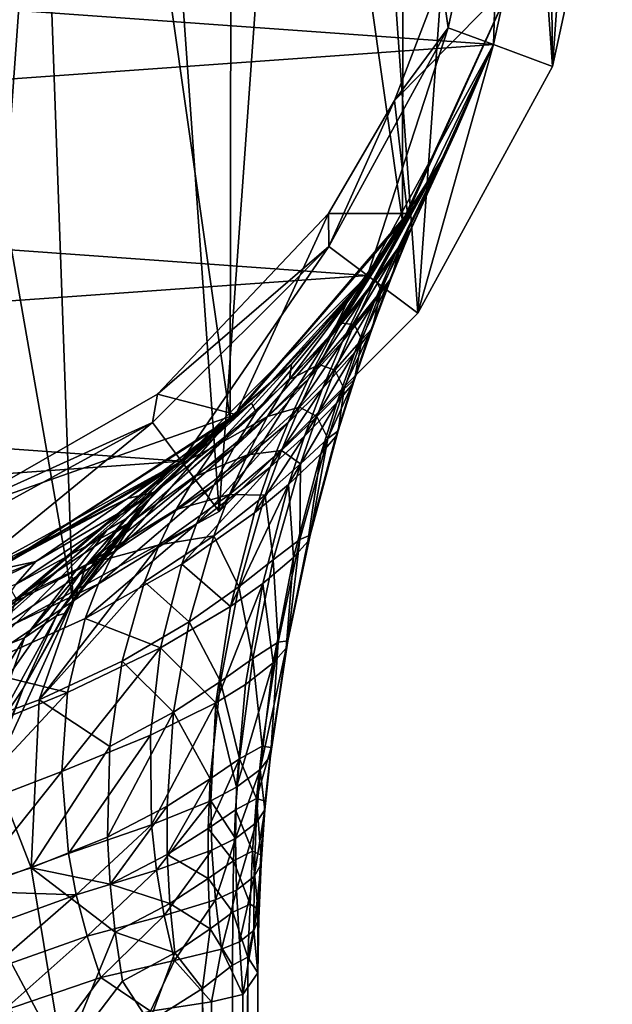
# Model space of a CAD drawing. Extents: x -23 to 23, y -126 to 53.
# Drawn here: x 9 to 23, y -31 to -7 of the extents above; entities that cross this region are included whole.
import ezdxf

# ---------------------------------------------------------------- set-up
doc = ezdxf.new("R2010")
doc.units = 0
doc.header["$MEASUREMENT"] = 0
doc.layers.add('LAYER00001', color=7, linetype='CONTINUOUS')
doc.layers.add('LAYER00002', color=7, linetype='CONTINUOUS')

msp = doc.modelspace()

# ---------------------------------------------------------------- linework, layer by layer
at = {"layer": 'LAYER00001', "color": 253}
for points in [[(5, 22.962), (11.267, 20.623), (8.208, -22.02)], [(3.127, 21.726, 324), (8.214, -26.116, 324), (10.591, -20.927, 324)], [(3.127, 21.726, 324), (10.591, -20.927, 324), (9.126, 19.963, 324)], [(8.208, -22.02), (11.267, 20.623), (14.079, -18.816)], [(14.079, -18.816), (11.267, 20.623), (16.62, 16.614)], [(9.126, 19.963, 324), (10.591, -20.927, 324), (14.337, -16.621, 324)], [(9.126, 19.963, 324), (14.337, -16.621, 324), (14.385, 16.579, 324)], [(14.079, -18.816), (16.62, 16.614), (18.81, -14.087)], [(14.385, 16.579, 324), (14.337, -16.621, 324), (18.442, -11.904, 324)], [(14.385, 16.579, 324), (18.442, -11.904, 324), (18.476, 11.85, 324)], [(18.81, -14.087), (16.62, 16.614), (20.628, 11.258)], [(18.476, 11.85, 324), (18.442, -11.904, 324), (21.05, -6.22, 324)], [(18.81, -14.087), (20.628, 11.258), (22.017, -8.217)], [(22.017, -8.217), (20.628, 11.258), (22.964, 4.991)], [(22.017, -8.217), (22.964, 4.991), (23.44, -1.681)], [(19.364, -6.116, 299.262), (19.534, -7.29, 297), (20.797, -1.492, 297)], [(20.611, -7.692, 297), (20.797, -1.492, 297), (19.534, -7.29, 297)], [(21.944, -1.574, 297), (20.797, -1.492, 297), (20.611, -7.692, 297)], [(20.611, -7.692, 3), (22.017, -8.217, 3), (21.944, -1.574, 3)], [(20.611, -7.692, 173), (20.611, -7.692, 3), (21.944, -1.574, 173)], [(21.944, -1.574, 173), (20.611, -7.692, 3), (21.944, -1.574, 3)], [(20.611, -7.692, 297), (20.611, -7.692, 173), (21.944, -1.574, 297)], [(21.944, -1.574, 297), (20.611, -7.692, 173), (21.944, -1.574, 173)], [(21.944, -1.574, 3), (22.017, -8.217, 3), (23.44, -1.681, 3)], [(23.44, -1.681), (23.44, -1.681, 3), (22.017, -8.217)], [(22.017, -8.217), (23.44, -1.681, 3), (22.017, -8.217, 3)], [(18.256, -9.023, 299.06), (19.534, -7.29, 297), (19.364, -6.116, 299.262)], [(19.364, -6.116, 299.262), (21.063, -6.176, 299.256), (18.256, -9.023, 299.06)], [(21.063, -6.176, 299.256), (18.564, -11.713, 299), (18.256, -9.023, 299.06)], [(18.442, -11.904, 324), (18.564, -11.713, 299), (21.05, -6.22, 324)], [(21.05, -6.22, 324), (18.564, -11.713, 299), (21.063, -6.176, 299.256)], [(17.609, -13.188, 297), (19.534, -7.29, 297), (16.689, -12.498, 297)], [(16.689, -12.498, 297), (19.534, -7.29, 297), (18.256, -9.023, 299.06)], [(20.611, -7.692, 297), (19.534, -7.29, 297), (17.609, -13.188, 297)], [(17.609, -13.188, 3), (18.81, -14.087, 3), (20.611, -7.692, 3)], [(17.609, -13.188, 173), (17.609, -13.188, 3), (20.611, -7.692, 173)], [(20.611, -7.692, 173), (17.609, -13.188, 3), (20.611, -7.692, 3)], [(17.609, -13.188, 297), (18.858, -11.33, 281.3), (20.611, -7.692, 297)], [(20.611, -7.692, 173), (19.378, -10.417, 259.994), (17.609, -13.188, 173)], [(20.611, -7.692, 3), (18.81, -14.087, 3), (22.017, -8.217, 3)], [(20.611, -7.692, 297), (18.858, -11.33, 281.3), (19.463, -10.256, 275.995)], [(20.611, -7.692, 173), (19.699, -9.795, 265.17), (19.378, -10.417, 259.994)], [(19.719, -9.755, 270.552), (20.611, -7.692, 297), (19.463, -10.256, 275.995)], [(19.719, -9.755, 270.552), (19.699, -9.795, 265.17), (20.611, -7.692, 173)], [(19.719, -9.755, 270.552), (20.611, -7.692, 173), (20.611, -7.692, 297)], [(22.017, -8.217), (22.017, -8.217, 3), (18.81, -14.087)], [(18.81, -14.087), (22.017, -8.217, 3), (18.81, -14.087, 3)], [(16.679, -11.713, 299), (16.689, -12.498, 297), (18.256, -9.023, 299.06)], [(18.256, -9.023, 299.06), (18.564, -11.713, 299), (16.679, -11.713, 299)], [(18.277, -12.658, 260.691), (19.378, -10.417, 259.994), (19.699, -9.795, 265.17)], [(18.277, -12.658, 260.691), (19.699, -9.795, 265.17), (18.612, -12.149, 265.131)], [(18.66, -12.063, 269.376), (19.719, -9.755, 270.552), (18.423, -12.413, 274.433)], [(19.719, -9.755, 270.552), (19.463, -10.256, 275.995), (18.423, -12.413, 274.433)], [(18.612, -12.149, 265.131), (19.699, -9.795, 265.17), (19.719, -9.755, 270.552)], [(18.66, -12.063, 269.376), (18.612, -12.149, 265.131), (19.719, -9.755, 270.552)], [(18.423, -12.413, 274.433), (19.463, -10.256, 275.995), (17.8, -13.289, 279.39)], [(17.8, -13.289, 279.39), (19.463, -10.256, 275.995), (18.858, -11.33, 281.3)], [(17.536, -13.672, 256.505), (18.605, -11.741, 255.191), (19.378, -10.417, 259.994)], [(17.536, -13.672, 256.505), (19.378, -10.417, 259.994), (18.277, -12.658, 260.691)], [(17.609, -13.188, 173), (19.378, -10.417, 259.994), (18.605, -11.741, 255.191)], [(16.98, -14.324, 282.882), (18.858, -11.33, 281.3), (17.723, -13.034, 286.143)], [(17.8, -13.289, 279.39), (18.858, -11.33, 281.3), (16.98, -14.324, 282.882)], [(17.609, -13.188, 297), (17.723, -13.034, 286.143), (18.858, -11.33, 281.3)], [(16.679, -11.713, 299), (12.606, -16.015, 299), (16.689, -12.498, 297)], [(14.473, -16.503, 299), (12.606, -16.015, 299), (16.679, -11.713, 299)], [(16.679, -11.713, 299), (18.564, -11.713, 299), (14.473, -16.503, 299)], [(14.473, -16.503, 299), (18.564, -11.713, 299), (18.442, -11.904, 324)], [(14.337, -16.621, 324), (14.473, -16.503, 299), (18.442, -11.904, 324)], [(16.736, -14.641, 253.97), (17.138, -13.795, 251.046), (18.605, -11.741, 255.191)], [(16.736, -14.641, 253.97), (18.605, -11.741, 255.191), (17.536, -13.672, 256.505)], [(17.138, -13.795, 251.046), (17.609, -13.188, 173), (18.605, -11.741, 255.191)], [(17.771, -13.83, 260.91), (18.277, -12.658, 260.691), (18.612, -12.149, 265.131)], [(17.771, -13.83, 260.91), (18.612, -12.149, 265.131), (18.12, -13.348, 265.132)], [(18.12, -13.348, 265.132), (18.612, -12.149, 265.131), (18.66, -12.063, 269.376)], [(18.12, -13.348, 265.132), (18.66, -12.063, 269.376), (18.174, -13.252, 269.159)], [(18.174, -13.252, 269.159), (18.66, -12.063, 269.376), (18.423, -12.413, 274.433)], [(17.932, -13.558, 273.953), (18.423, -12.413, 274.433), (17.8, -13.289, 279.39)], [(18.174, -13.252, 269.159), (18.423, -12.413, 274.433), (17.932, -13.558, 273.953)], [(13.181, -17.615, 297), (16.689, -12.498, 297), (12.492, -16.694, 297)], [(12.606, -16.015, 299), (12.492, -16.694, 297), (16.689, -12.498, 297)], [(17.609, -13.188, 297), (16.689, -12.498, 297), (13.181, -17.615, 297)], [(17.013, -14.766, 256.908), (17.536, -13.672, 256.505), (18.277, -12.658, 260.691)], [(17.013, -14.766, 256.908), (18.277, -12.658, 260.691), (17.771, -13.83, 260.91)], [(15.753, -15.667, 285.99), (17.723, -13.034, 286.143), (15.802, -15.307, 290.116)], [(16.98, -14.324, 282.882), (17.723, -13.034, 286.143), (15.753, -15.667, 285.99)], [(15.802, -15.307, 290.116), (17.723, -13.034, 286.143), (17.609, -13.188, 297)], [(13.181, -17.615, 3), (14.079, -18.816, 3), (17.609, -13.188, 3)], [(13.181, -17.615, 173), (13.181, -17.615, 3), (17.609, -13.188, 173)], [(17.609, -13.188, 173), (13.181, -17.615, 3), (17.609, -13.188, 3)], [(15.802, -15.307, 290.116), (17.609, -13.188, 297), (13.181, -17.615, 297)], [(17.609, -13.188, 173), (14.847, -16.235, 247.715), (13.181, -17.615, 173)], [(17.609, -13.188, 3), (14.079, -18.816, 3), (18.81, -14.087, 3)], [(17.138, -13.795, 251.046), (14.847, -16.235, 247.715), (17.609, -13.188, 173)], [(17.294, -14.358, 278.656), (17.8, -13.289, 279.39), (16.98, -14.324, 282.882)], [(17.932, -13.558, 273.953), (17.8, -13.289, 279.39), (17.294, -14.358, 278.656)], [(18.12, -13.348, 265.132), (17.663, -14.56, 265.133), (17.306, -15.018, 261.128)], [(17.306, -15.018, 261.128), (17.771, -13.83, 260.91), (18.12, -13.348, 265.132)], [(18.174, -13.252, 269.159), (17.72, -14.454, 268.942), (17.663, -14.56, 265.133)], [(17.663, -14.56, 265.133), (18.12, -13.348, 265.132), (18.174, -13.252, 269.159)], [(17.72, -14.454, 268.942), (18.174, -13.252, 269.159), (17.932, -13.558, 273.953)], [(17.475, -14.716, 273.474), (17.932, -13.558, 273.953), (17.294, -14.358, 278.656)], [(17.932, -13.558, 273.953), (17.475, -14.716, 273.474), (17.72, -14.454, 268.942)], [(14.958, -16.45, 250.642), (14.847, -16.235, 247.715), (17.138, -13.795, 251.046)], [(14.958, -16.45, 250.642), (17.138, -13.795, 251.046), (16.736, -14.641, 253.97)], [(16.202, -15.653, 254.466), (16.736, -14.641, 253.97), (17.536, -13.672, 256.505)], [(16.202, -15.653, 254.466), (17.536, -13.672, 256.505), (17.013, -14.766, 256.908)], [(17.771, -13.83, 260.91), (17.306, -15.018, 261.128), (16.537, -15.882, 257.308)], [(16.537, -15.882, 257.308), (17.013, -14.766, 256.908), (17.771, -13.83, 260.91)], [(18.81, -14.087), (18.81, -14.087, 3), (14.079, -18.816)], [(14.079, -18.816), (18.81, -14.087, 3), (14.079, -18.816, 3)], [(16.461, -15.312, 281.977), (16.98, -14.324, 282.882), (15.753, -15.667, 285.99)], [(17.294, -14.358, 278.656), (16.98, -14.324, 282.882), (16.461, -15.312, 281.977)], [(16.828, -15.446, 277.925), (17.294, -14.358, 278.656), (16.461, -15.312, 281.977)], [(17.294, -14.358, 278.656), (16.828, -15.446, 277.925), (17.475, -14.716, 273.474)], [(17.663, -14.56, 265.133), (17.72, -14.454, 268.942), (17.241, -15.785, 265.134)], [(17.3, -15.668, 268.727), (17.241, -15.785, 265.134), (17.72, -14.454, 268.942)], [(17.72, -14.454, 268.942), (17.475, -14.716, 273.474), (17.3, -15.668, 268.727)], [(14.422, -17.298, 251.235), (14.958, -16.45, 250.642), (16.736, -14.641, 253.97)], [(14.422, -17.298, 251.235), (16.736, -14.641, 253.97), (16.202, -15.653, 254.466)], [(17.013, -14.766, 256.908), (16.537, -15.882, 257.308), (15.721, -16.691, 254.959)], [(15.721, -16.691, 254.959), (16.202, -15.653, 254.466), (17.013, -14.766, 256.908)], [(17.475, -14.716, 273.474), (16.828, -15.446, 277.925), (17.053, -15.889, 272.997)], [(16.88, -16.221, 261.345), (17.663, -14.56, 265.133), (17.241, -15.785, 265.134)], [(16.88, -16.221, 261.345), (17.306, -15.018, 261.128), (17.663, -14.56, 265.133)], [(17.053, -15.889, 272.997), (17.3, -15.668, 268.727), (17.475, -14.716, 273.474)], [(16.88, -16.221, 261.345), (16.108, -17.018, 257.706), (17.306, -15.018, 261.128)], [(16.537, -15.882, 257.308), (17.306, -15.018, 261.128), (16.108, -17.018, 257.706)], [(15.802, -15.307, 290.116), (13.181, -17.615, 297), (12.928, -17.801, 292.969)], [(14.037, -17.222, 288.555), (15.802, -15.307, 290.116), (12.928, -17.801, 292.969)], [(15.753, -15.667, 285.99), (15.802, -15.307, 290.116), (14.037, -17.222, 288.555)], [(16.461, -15.312, 281.977), (15.753, -15.667, 285.99), (15.225, -16.547, 284.943)], [(15.986, -16.325, 281.075), (16.461, -15.312, 281.977), (15.225, -16.547, 284.943)], [(16.461, -15.312, 281.977), (15.986, -16.325, 281.075), (16.828, -15.446, 277.925)], [(16.828, -15.446, 277.925), (15.986, -16.325, 281.075), (16.402, -16.551, 277.196)], [(16.402, -16.551, 277.196), (17.053, -15.889, 272.997), (16.828, -15.446, 277.925)], [(16.202, -15.653, 254.466), (15.721, -16.691, 254.959), (13.947, -18.186, 251.822)], [(13.947, -18.186, 251.822), (14.422, -17.298, 251.235), (16.202, -15.653, 254.466)], [(15.225, -16.547, 284.943), (15.753, -15.667, 285.99), (14.037, -17.222, 288.555)], [(17.241, -15.785, 265.134), (17.3, -15.668, 268.727), (16.854, -17.022, 265.136)], [(16.913, -16.893, 268.512), (16.854, -17.022, 265.136), (17.3, -15.668, 268.727)], [(17.3, -15.668, 268.727), (17.053, -15.889, 272.997), (16.913, -16.893, 268.512)], [(15.294, -17.756, 255.448), (16.537, -15.882, 257.308), (16.108, -17.018, 257.706)], [(15.294, -17.756, 255.448), (15.721, -16.691, 254.959), (16.537, -15.882, 257.308)], [(17.053, -15.889, 272.997), (16.402, -16.551, 277.196), (16.667, -17.074, 272.521)], [(16.495, -17.439, 261.561), (17.241, -15.785, 265.134), (16.854, -17.022, 265.136)], [(16.495, -17.439, 261.561), (16.88, -16.221, 261.345), (17.241, -15.785, 265.134)], [(16.667, -17.074, 272.521), (16.913, -16.893, 268.512), (17.053, -15.889, 272.997)], [(7.468, -18.964, 299), (12.492, -16.694, 297), (12.606, -16.015, 299)], [(14.473, -16.503, 299), (7.468, -18.964, 299), (12.606, -16.015, 299)], [(13.181, -17.615, 173), (14.847, -16.235, 247.715), (11.896, -18.506, 244.895)], [(12.546, -18.351, 247.906), (11.896, -18.506, 244.895), (14.847, -16.235, 247.715)], [(12.546, -18.351, 247.906), (14.847, -16.235, 247.715), (14.958, -16.45, 250.642)], [(15.225, -16.547, 284.943), (14.748, -17.462, 283.903), (15.986, -16.325, 281.075)], [(15.986, -16.325, 281.075), (14.748, -17.462, 283.903), (15.557, -17.362, 280.179)], [(15.557, -17.362, 280.179), (16.402, -16.551, 277.196), (15.986, -16.325, 281.075)], [(16.495, -17.439, 261.561), (15.728, -18.173, 258.1), (16.88, -16.221, 261.345)], [(16.88, -16.221, 261.345), (15.728, -18.173, 258.1), (16.108, -17.018, 257.706)], [(14.337, -16.621, 302), (6.742, -23.051, 309.598), (9.091, -19.979, 302)], [(6.742, -23.051, 309.598), (14.337, -16.621, 302), (11.41, -19.249, 305.664)], [(9.19, -19.934, 299), (7.468, -18.964, 299), (14.473, -16.503, 299)], [(9.091, -19.979, 302), (9.19, -19.934, 299), (14.337, -16.621, 302)], [(14.337, -16.621, 302), (9.19, -19.934, 299), (14.473, -16.503, 299)], [(14.337, -16.621, 324), (10.591, -20.927, 324), (12.346, -18.599, 307.222)], [(11.41, -19.249, 305.664), (14.337, -16.621, 302), (11.826, -19, 305.996)], [(11.826, -19, 305.996), (14.337, -16.621, 302), (12.206, -18.707, 306.335)], [(12.034, -19.027, 248.562), (12.546, -18.351, 247.906), (14.958, -16.45, 250.642)], [(12.034, -19.027, 248.562), (14.958, -16.45, 250.642), (14.422, -17.298, 251.235)], [(12.346, -18.599, 307.222), (12.206, -18.707, 306.335), (14.337, -16.621, 302)], [(14.337, -16.621, 324), (12.346, -18.599, 307.222), (14.337, -16.621, 302)], [(15.225, -16.547, 284.943), (14.037, -17.222, 288.555), (13.519, -17.97, 287.405)], [(14.748, -17.462, 283.903), (15.225, -16.547, 284.943), (13.519, -17.97, 287.405)], [(14.337, -16.621, 324), (14.337, -16.621, 302), (14.473, -16.503, 299)], [(16.402, -16.551, 277.196), (15.557, -17.362, 280.179), (16.015, -17.674, 276.471)], [(16.015, -17.674, 276.471), (16.667, -17.074, 272.521), (16.402, -16.551, 277.196)], [(7.684, -20.614, 297), (12.492, -16.694, 297), (7.282, -19.537, 297)], [(7.468, -18.964, 299), (7.282, -19.537, 297), (12.492, -16.694, 297)], [(13.181, -17.615, 297), (12.492, -16.694, 297), (7.684, -20.614, 297)], [(13.947, -18.186, 251.822), (15.721, -16.691, 254.959), (13.533, -19.109, 252.399)], [(13.533, -19.109, 252.399), (15.721, -16.691, 254.959), (15.294, -17.756, 255.448)], [(16.108, -17.018, 257.706), (15.728, -18.173, 258.1), (14.921, -18.843, 255.93)], [(15.294, -17.756, 255.448), (16.108, -17.018, 257.706), (14.921, -18.843, 255.93)], [(16.667, -17.074, 272.521), (16.015, -17.674, 276.471), (16.001, -19.479, 271.578)], [(16.667, -17.074, 272.521), (16.001, -19.479, 271.578), (16.243, -19.374, 268.085)], [(16.854, -17.022, 265.136), (16.913, -16.893, 268.512), (16.19, -19.526, 265.138)], [(16.913, -16.893, 268.512), (16.243, -19.374, 268.085), (16.19, -19.526, 265.138)], [(16.495, -17.439, 261.561), (16.854, -17.022, 265.136), (16.19, -19.526, 265.138)], [(16.913, -16.893, 268.512), (16.667, -17.074, 272.521), (16.243, -19.374, 268.085)], [(13.519, -17.97, 287.405), (14.037, -17.222, 288.555), (10.917, -20.076, 288.093)], [(10.917, -20.076, 288.093), (14.037, -17.222, 288.555), (12.928, -17.801, 292.969)], [(14.422, -17.298, 251.235), (13.947, -18.186, 251.822), (11.584, -19.757, 249.207)], [(11.584, -19.757, 249.207), (12.034, -19.027, 248.562), (14.422, -17.298, 251.235)], [(13.519, -17.97, 287.405), (13.055, -18.764, 286.264), (14.748, -17.462, 283.903)], [(14.748, -17.462, 283.903), (13.055, -18.764, 286.264), (14.322, -18.411, 282.869)], [(15.557, -17.362, 280.179), (14.322, -18.411, 282.869), (15.174, -18.422, 279.288)], [(14.322, -18.411, 282.869), (15.557, -17.362, 280.179), (14.748, -17.462, 283.903)], [(15.174, -18.422, 279.288), (16.015, -17.674, 276.471), (15.557, -17.362, 280.179)], [(16.495, -17.439, 261.561), (15.847, -19.908, 261.988), (15.728, -18.173, 258.1)], [(16.495, -17.439, 261.561), (16.19, -19.526, 265.138), (15.847, -19.908, 261.988)], [(7.684, -20.614, 3), (8.208, -22.02, 3), (13.181, -17.615, 3)], [(7.684, -20.614, 173), (7.684, -20.614, 3), (13.181, -17.615, 173)], [(13.181, -17.615, 173), (7.684, -20.614, 3), (13.181, -17.615, 3)], [(7.684, -20.614, 173), (13.181, -17.615, 173), (11.896, -18.506, 244.895)], [(7.684, -20.614, 297), (8.811, -20.159, 294.992), (13.181, -17.615, 297)], [(13.181, -17.615, 3), (8.208, -22.02, 3), (14.079, -18.816, 3)], [(13.181, -17.615, 297), (8.811, -20.159, 294.992), (12.928, -17.801, 292.969)], [(12.928, -17.801, 292.969), (8.811, -20.159, 294.992), (9.24, -20.892, 289.054)], [(10.917, -20.076, 288.093), (12.928, -17.801, 292.969), (9.24, -20.892, 289.054)], [(13.183, -20.066, 252.964), (15.294, -17.756, 255.448), (14.921, -18.843, 255.93)], [(13.183, -20.066, 252.964), (13.533, -19.109, 252.399), (15.294, -17.756, 255.448)], [(16.015, -17.674, 276.471), (15.174, -18.422, 279.288), (15.365, -19.967, 275.035)], [(16.015, -17.674, 276.471), (15.365, -19.967, 275.035), (16.001, -19.479, 271.578)], [(10.917, -20.076, 288.093), (13.055, -18.764, 286.264), (13.519, -17.97, 287.405)], [(13.947, -18.186, 251.822), (11.2, -20.537, 249.835), (11.584, -19.757, 249.207)], [(13.947, -18.186, 251.822), (13.533, -19.109, 252.399), (11.2, -20.537, 249.835)], [(14.344, -21.076, 256.874), (15.728, -18.173, 258.1), (15.115, -20.529, 258.877)], [(14.344, -21.076, 256.874), (14.921, -18.843, 255.93), (15.728, -18.173, 258.1)], [(15.728, -18.173, 258.1), (15.847, -19.908, 261.988), (15.115, -20.529, 258.877)], [(8.609, -20.245, 242.041), (7.684, -20.614, 173), (11.896, -18.506, 244.895)], [(9.708, -20.003, 245.466), (8.609, -20.245, 242.041), (11.896, -18.506, 244.895)], [(9.238, -20.541, 246.2), (9.708, -20.003, 245.466), (12.546, -18.351, 247.906)], [(9.238, -20.541, 246.2), (12.546, -18.351, 247.906), (12.034, -19.027, 248.562)], [(9.708, -20.003, 245.466), (11.896, -18.506, 244.895), (12.546, -18.351, 247.906)], [(14.322, -18.411, 282.869), (12.648, -19.604, 285.134), (13.949, -19.391, 281.845)], [(12.648, -19.604, 285.134), (14.322, -18.411, 282.869), (13.055, -18.764, 286.264)], [(13.949, -19.391, 281.845), (15.174, -18.422, 279.288), (14.322, -18.411, 282.869)], [(15.174, -18.422, 279.288), (13.949, -19.391, 281.845), (14.547, -20.605, 277.528)], [(15.174, -18.422, 279.288), (14.547, -20.605, 277.528), (15.365, -19.967, 275.035)], [(12.206, -18.707, 306.335), (12.346, -18.599, 307.222), (10.201, -21.295, 310.751)], [(10.201, -21.295, 310.751), (12.346, -18.599, 307.222), (10.392, -21.242, 312.637)], [(10.201, -21.295, 310.751), (11.826, -19, 305.996), (12.206, -18.707, 306.335)], [(10.591, -20.927, 324), (10.392, -21.242, 312.637), (12.346, -18.599, 307.222)], [(14.079, -18.816), (14.079, -18.816, 3), (8.208, -22.02)], [(8.208, -22.02), (14.079, -18.816, 3), (8.208, -22.02, 3)], [(13.055, -18.764, 286.264), (10.917, -20.076, 288.093), (12.648, -19.604, 285.134)], [(14.344, -21.076, 256.874), (13.183, -20.066, 252.964), (14.921, -18.843, 255.93)], [(12.034, -19.027, 248.562), (11.584, -19.757, 249.207), (8.827, -21.151, 246.914)], [(9.238, -20.541, 246.2), (12.034, -19.027, 248.562), (8.827, -21.151, 246.914)], [(9.437, -21.822, 310.031), (11.41, -19.249, 305.664), (11.826, -19, 305.996)], [(11.826, -19, 305.996), (10.201, -21.295, 310.751), (9.437, -21.822, 310.031)], [(13.533, -19.109, 252.399), (10.884, -21.362, 250.444), (11.2, -20.537, 249.835)], [(13.183, -20.066, 252.964), (10.884, -21.362, 250.444), (13.533, -19.109, 252.399)], [(8.533, -22.175, 309.367), (6.742, -23.051, 309.598), (11.41, -19.249, 305.664)], [(11.41, -19.249, 305.664), (9.437, -21.822, 310.031), (8.533, -22.175, 309.367)], [(13.949, -19.391, 281.845), (12.296, -20.488, 284.019), (13.361, -21.438, 279.832)], [(12.296, -20.488, 284.019), (13.949, -19.391, 281.845), (12.648, -19.604, 285.134)], [(13.949, -19.391, 281.845), (13.361, -21.438, 279.832), (14.547, -20.605, 277.528)], [(16.19, -19.526, 265.138), (16.243, -19.374, 268.085), (15.67, -22.064, 265.14)], [(15.711, -21.889, 267.663), (15.67, -22.064, 265.14), (16.243, -19.374, 268.085)], [(16.243, -19.374, 268.085), (16.001, -19.479, 271.578), (15.711, -21.889, 267.663)], [(10.917, -20.076, 288.093), (9.787, -23.297, 283.473), (12.648, -19.604, 285.134)], [(12.648, -19.604, 285.134), (9.787, -23.297, 283.473), (12.296, -20.488, 284.019)], [(16.001, -19.479, 271.578), (15.365, -19.967, 275.035), (15.479, -21.925, 270.646)], [(15.479, -21.925, 270.646), (15.711, -21.889, 267.663), (16.001, -19.479, 271.578)], [(15.847, -19.908, 261.988), (16.19, -19.526, 265.138), (15.67, -22.064, 265.14)], [(8.827, -21.151, 246.914), (11.584, -19.757, 249.207), (8.482, -21.827, 247.603)], [(11.2, -20.537, 249.835), (8.482, -21.827, 247.603), (11.584, -19.757, 249.207)], [(15.115, -20.529, 258.877), (15.847, -19.908, 261.988), (15.366, -22.417, 262.408)], [(15.847, -19.908, 261.988), (15.67, -22.064, 265.14), (15.366, -22.417, 262.408)], [(6.271, -21.681, 243.883), (6.684, -21.228, 243.008), (9.708, -20.003, 245.466)], [(9.708, -20.003, 245.466), (9.238, -20.541, 246.2), (6.271, -21.681, 243.883)], [(6.684, -21.228, 243.008), (8.609, -20.245, 242.041), (9.708, -20.003, 245.466)], [(8.253, -23.865, 284.36), (9.787, -23.297, 283.473), (10.917, -20.076, 288.093)], [(9.24, -20.892, 289.054), (8.253, -23.865, 284.36), (10.917, -20.076, 288.093)], [(13.183, -20.066, 252.964), (12.677, -22.062, 254.053), (10.884, -21.362, 250.444)], [(14.344, -21.076, 256.874), (12.677, -22.062, 254.053), (13.183, -20.066, 252.964)], [(15.365, -19.967, 275.035), (14.547, -20.605, 277.528), (14.881, -22.314, 273.622)], [(14.881, -22.314, 273.622), (15.479, -21.925, 270.646), (15.365, -19.967, 275.035)], [(8.482, -21.827, 247.603), (11.2, -20.537, 249.835), (8.204, -22.564, 248.26)], [(8.204, -22.564, 248.26), (11.2, -20.537, 249.835), (10.884, -21.362, 250.444)], [(11.767, -22.375, 281.84), (12.296, -20.488, 284.019), (9.787, -23.297, 283.473)], [(13.361, -21.438, 279.832), (12.296, -20.488, 284.019), (11.767, -22.375, 281.84)], [(14.547, -20.605, 277.528), (13.361, -21.438, 279.832), (14.111, -22.862, 275.806)], [(13.993, -23.37, 257.783), (15.115, -20.529, 258.877), (14.702, -22.935, 259.632)], [(13.993, -23.37, 257.783), (14.344, -21.076, 256.874), (15.115, -20.529, 258.877)], [(14.111, -22.862, 275.806), (14.881, -22.314, 273.622), (14.547, -20.605, 277.528)], [(15.115, -20.529, 258.877), (15.366, -22.417, 262.408), (14.702, -22.935, 259.632)], [(9.41, -23.027, 315.419), (10.591, -20.927, 324), (8.214, -26.116, 324)], [(9.41, -23.027, 315.419), (10.392, -21.242, 312.637), (10.591, -20.927, 324)], [(13.993, -23.37, 257.783), (12.677, -22.062, 254.053), (14.344, -21.076, 256.874)], [(8.577, -24.257, 314.619), (9.437, -21.822, 310.031), (10.201, -21.295, 310.751)], [(9.41, -23.027, 315.419), (8.577, -24.257, 314.619), (10.201, -21.295, 310.751)], [(9.41, -23.027, 315.419), (10.201, -21.295, 310.751), (10.392, -21.242, 312.637)], [(8.204, -22.564, 248.26), (10.884, -21.362, 250.444), (10.461, -23.125, 251.587)], [(10.884, -21.362, 250.444), (12.677, -22.062, 254.053), (10.461, -23.125, 251.587)], [(13.361, -21.438, 279.832), (11.767, -22.375, 281.84), (12.989, -23.591, 277.877)], [(14.111, -22.862, 275.806), (13.361, -21.438, 279.832), (12.989, -23.591, 277.877)], [(7.518, -24.914, 313.5), (8.533, -22.175, 309.367), (9.437, -21.822, 310.031)], [(9.437, -21.822, 310.031), (8.577, -24.257, 314.619), (7.518, -24.914, 313.5)], [(15.479, -21.925, 270.646), (14.881, -22.314, 273.622), (15.102, -24.402, 269.73)], [(15.318, -24.43, 267.248), (15.479, -21.925, 270.646), (15.102, -24.402, 269.73)], [(15.67, -22.064, 265.14), (15.711, -21.889, 267.663), (15.298, -24.628, 265.143)], [(15.298, -24.628, 265.143), (15.711, -21.889, 267.663), (15.318, -24.43, 267.248)], [(15.711, -21.889, 267.663), (15.479, -21.925, 270.646), (15.318, -24.43, 267.248)], [(12.677, -22.062, 254.053), (12.437, -24.143, 255.072), (10.327, -25.005, 252.608)], [(10.461, -23.125, 251.587), (12.677, -22.062, 254.053), (10.327, -25.005, 252.608)], [(13.993, -23.37, 257.783), (12.437, -24.143, 255.072), (12.677, -22.062, 254.053)], [(15.054, -24.954, 262.819), (15.366, -22.417, 262.408), (15.67, -22.064, 265.14)], [(15.298, -24.628, 265.143), (15.054, -24.954, 262.819), (15.67, -22.064, 265.14)], [(11.472, -24.409, 279.75), (11.767, -22.375, 281.84), (9.787, -23.297, 283.473)], [(12.989, -23.591, 277.877), (11.767, -22.375, 281.84), (11.472, -24.409, 279.75)], [(14.881, -22.314, 273.622), (14.111, -22.862, 275.806), (14.563, -24.706, 272.237)], [(14.492, -25.375, 260.362), (14.702, -22.935, 259.632), (15.366, -22.417, 262.408)], [(14.492, -25.375, 260.362), (15.366, -22.417, 262.408), (15.054, -24.954, 262.819)], [(15.102, -24.402, 269.73), (14.881, -22.314, 273.622), (14.563, -24.706, 272.237)], [(8.204, -22.564, 248.26), (10.461, -23.125, 251.587), (7.86, -24.19, 249.456)], [(13.865, -25.183, 274.129), (14.111, -22.862, 275.806), (12.989, -23.591, 277.877)], [(14.563, -24.706, 272.237), (14.111, -22.862, 275.806), (13.865, -25.183, 274.129)], [(13.993, -23.37, 257.783), (14.702, -22.935, 259.632), (14.492, -25.375, 260.362)], [(10.461, -23.125, 251.587), (10.327, -25.005, 252.608), (7.807, -25.975, 250.461)], [(10.461, -23.125, 251.587), (7.807, -25.975, 250.461), (7.86, -24.19, 249.456)], [(9.41, -23.027, 315.419), (8.214, -26.116, 324), (8.472, -25.306, 318.156)], [(9.41, -23.027, 315.419), (8.472, -25.306, 318.156), (8.577, -24.257, 314.619)], [(9.596, -27.296, 279.354), (9.787, -23.297, 283.473), (8.253, -23.865, 284.36)], [(9.596, -27.296, 279.354), (11.472, -24.409, 279.75), (9.787, -23.297, 283.473)], [(13.993, -23.37, 257.783), (12.467, -26.277, 256.004), (12.437, -24.143, 255.072)], [(13.874, -25.705, 258.647), (12.467, -26.277, 256.004), (13.993, -23.37, 257.783)], [(13.874, -25.705, 258.647), (13.993, -23.37, 257.783), (14.492, -25.375, 260.362)], [(12.835, -25.832, 275.995), (12.989, -23.591, 277.877), (11.415, -26.568, 277.769)], [(11.415, -26.568, 277.769), (12.989, -23.591, 277.877), (11.472, -24.409, 279.75)], [(12.989, -23.591, 277.877), (12.835, -25.832, 275.995), (13.865, -25.183, 274.129)], [(8.15, -27.756, 280.275), (9.596, -27.296, 279.354), (8.253, -23.865, 284.36)], [(12.437, -24.143, 255.072), (10.485, -26.955, 253.482), (10.327, -25.005, 252.608)], [(12.437, -24.143, 255.072), (12.467, -26.277, 256.004), (10.485, -26.955, 253.482)], [(9.596, -27.296, 279.354), (11.415, -26.568, 277.769), (11.472, -24.409, 279.75)], [(15.102, -24.402, 269.73), (14.563, -24.706, 272.237), (14.969, -25.65, 269.278)], [(15.318, -24.43, 267.248), (15.102, -24.402, 269.73), (14.969, -25.65, 269.278)], [(14.969, -25.65, 269.278), (15.175, -25.709, 267.043), (15.318, -24.43, 267.248)], [(15.298, -24.628, 265.143), (15.318, -24.43, 267.248), (15.175, -25.709, 267.043)], [(14.563, -24.706, 272.237), (13.815, -26.363, 273.311), (14.467, -25.916, 271.558)], [(14.563, -24.706, 272.237), (13.865, -25.183, 274.129), (13.815, -26.363, 273.311)], [(14.563, -24.706, 272.237), (14.467, -25.916, 271.558), (14.969, -25.65, 269.278)], [(15.054, -24.954, 262.819), (15.298, -24.628, 265.143), (15.167, -25.917, 265.144)], [(15.175, -25.709, 267.043), (15.167, -25.917, 265.144), (15.298, -24.628, 265.143)], [(8.047, -27.854, 251.239), (7.807, -25.975, 250.461), (10.327, -25.005, 252.608)], [(10.485, -26.955, 253.482), (8.047, -27.854, 251.239), (10.327, -25.005, 252.608)], [(14.464, -26.602, 260.715), (15.054, -24.954, 262.819), (14.961, -26.23, 263.02)], [(14.464, -26.602, 260.715), (14.492, -25.375, 260.362), (15.054, -24.954, 262.819)], [(15.167, -25.917, 265.144), (14.961, -26.23, 263.02), (15.054, -24.954, 262.819)], [(12.835, -25.832, 275.995), (12.841, -26.981, 275.085), (13.865, -25.183, 274.129)], [(13.865, -25.183, 274.129), (12.841, -26.981, 275.085), (13.815, -26.363, 273.311)], [(13.874, -25.705, 258.647), (14.492, -25.375, 260.362), (14.464, -26.602, 260.715)], [(13.874, -25.705, 258.647), (12.584, -27.354, 256.433), (12.467, -26.277, 256.004)], [(13.874, -25.705, 258.647), (13.901, -26.881, 259.061), (12.584, -27.354, 256.433)], [(13.874, -25.705, 258.647), (14.464, -26.602, 260.715), (13.901, -26.881, 259.061)], [(14.467, -25.916, 271.558), (14.872, -26.904, 268.831), (14.969, -25.65, 269.278)], [(14.969, -25.65, 269.278), (14.872, -26.904, 268.831), (15.067, -26.991, 266.84)], [(15.175, -25.709, 267.043), (14.969, -25.65, 269.278), (15.067, -26.991, 266.84)], [(15.074, -27.209, 265.145), (15.175, -25.709, 267.043), (15.067, -26.991, 266.84)], [(15.167, -25.917, 265.144), (15.175, -25.709, 267.043), (15.074, -27.209, 265.145)], [(11.476, -27.688, 276.826), (12.835, -25.832, 275.995), (11.415, -26.568, 277.769)], [(11.476, -27.688, 276.826), (12.841, -26.981, 275.085), (12.835, -25.832, 275.995)], [(13.815, -26.363, 273.311), (14.414, -27.134, 270.887), (14.467, -25.916, 271.558)], [(14.467, -25.916, 271.558), (14.414, -27.134, 270.887), (14.872, -26.904, 268.831)], [(14.961, -26.23, 263.02), (15.167, -25.917, 265.144), (14.91, -27.508, 263.218)], [(14.91, -27.508, 263.218), (15.167, -25.917, 265.144), (15.074, -27.209, 265.145)], [(14.487, -27.833, 261.06), (14.464, -26.602, 260.715), (14.961, -26.23, 263.02)], [(14.487, -27.833, 261.06), (14.961, -26.23, 263.02), (14.91, -27.508, 263.218)], [(12.467, -26.277, 256.004), (10.673, -27.943, 253.858), (10.485, -26.955, 253.482)], [(12.584, -27.354, 256.433), (10.673, -27.943, 253.858), (12.467, -26.277, 256.004)], [(12.841, -26.981, 275.085), (13.813, -27.554, 272.508), (13.815, -26.363, 273.311)], [(13.813, -27.554, 272.508), (14.414, -27.134, 270.887), (13.815, -26.363, 273.311)], [(9.596, -27.296, 279.354), (11.476, -27.688, 276.826), (11.415, -26.568, 277.769)], [(14.464, -26.602, 260.715), (13.986, -28.058, 259.46), (13.901, -26.881, 259.061)], [(14.487, -27.833, 261.06), (13.986, -28.058, 259.46), (14.464, -26.602, 260.715)], [(10.485, -26.955, 253.482), (10.673, -27.943, 253.858), (8.047, -27.854, 251.239)], [(13.901, -26.881, 259.061), (12.767, -28.431, 256.836), (12.584, -27.354, 256.433)], [(12.767, -28.431, 256.836), (13.901, -26.881, 259.061), (13.986, -28.058, 259.46)], [(14.414, -27.134, 270.887), (14.812, -28.162, 268.389), (14.872, -26.904, 268.831)], [(14.872, -26.904, 268.831), (14.812, -28.162, 268.389), (14.995, -28.276, 266.64)], [(14.872, -26.904, 268.831), (14.995, -28.276, 266.64), (15.067, -26.991, 266.84)], [(11.476, -27.688, 276.826), (12.901, -28.147, 274.199), (12.841, -26.981, 275.085)], [(12.901, -28.147, 274.199), (13.813, -27.554, 272.508), (12.841, -26.981, 275.085)], [(13.813, -27.554, 272.508), (14.402, -28.359, 270.227), (14.414, -27.134, 270.887)], [(14.414, -27.134, 270.887), (14.402, -28.359, 270.227), (14.812, -28.162, 268.389)], [(15.067, -26.991, 266.84), (14.995, -28.276, 266.64), (15.019, -28.504, 265.146)], [(15.074, -27.209, 265.145), (15.067, -26.991, 266.84), (15.019, -28.504, 265.146)], [(10.356, -31.862, 275.951), (9.596, -27.296, 279.354), (8.15, -27.756, 280.275)], [(9.596, -27.296, 279.354), (11.596, -28.831, 275.916), (11.476, -27.688, 276.826)], [(9.596, -27.296, 279.354), (10.356, -31.862, 275.951), (11.596, -28.831, 275.916)], [(12.584, -27.354, 256.433), (10.931, -28.929, 254.189), (10.673, -27.943, 253.858)], [(10.931, -28.929, 254.189), (12.584, -27.354, 256.433), (12.767, -28.431, 256.836)], [(14.91, -27.508, 263.218), (15.074, -27.209, 265.145), (14.903, -28.788, 263.413)], [(15.019, -28.504, 265.146), (14.903, -28.788, 263.413), (15.074, -27.209, 265.145)], [(13.86, -28.755, 271.72), (13.813, -27.554, 272.508), (12.901, -28.147, 274.199)], [(13.86, -28.755, 271.72), (14.402, -28.359, 270.227), (13.813, -27.554, 272.508)], [(14.561, -29.063, 261.397), (14.487, -27.833, 261.06), (14.91, -27.508, 263.218)], [(14.561, -29.063, 261.397), (14.91, -27.508, 263.218), (14.903, -28.788, 263.413)], [(10.356, -31.862, 275.951), (8.15, -27.756, 280.275), (6.453, -28.202, 281.083)], [(8.047, -27.854, 251.239), (10.673, -27.943, 253.858), (8.275, -28.809, 251.534)], [(11.476, -27.688, 276.826), (11.596, -28.831, 275.916), (12.901, -28.147, 274.199)], [(14.487, -27.833, 261.06), (14.129, -29.235, 259.844), (13.986, -28.058, 259.46)], [(14.561, -29.063, 261.397), (14.129, -29.235, 259.844), (14.487, -27.833, 261.06)], [(10.673, -27.943, 253.858), (8.572, -29.763, 251.762), (8.275, -28.809, 251.534)], [(8.572, -29.763, 251.762), (10.673, -27.943, 253.858), (10.931, -28.929, 254.189)], [(13.986, -28.058, 259.46), (13.016, -29.506, 257.21), (12.767, -28.431, 256.836)], [(13.986, -28.058, 259.46), (14.129, -29.235, 259.844), (13.016, -29.506, 257.21)], [(10.356, -31.862, 275.951), (6.453, -28.202, 281.083), (7.191, -32.803, 278.069)], [(12.901, -28.147, 274.199), (11.596, -28.831, 275.916), (13.017, -29.327, 273.337)], [(13.86, -28.755, 271.72), (12.901, -28.147, 274.199), (13.017, -29.327, 273.337)], [(13.86, -28.755, 271.72), (14.391, -29.619, 269.721), (14.402, -28.359, 270.227)], [(14.391, -29.619, 269.721), (14.762, -29.423, 268.121), (14.402, -28.359, 270.227)], [(14.402, -28.359, 270.227), (14.762, -29.423, 268.121), (14.812, -28.162, 268.389)], [(14.812, -28.162, 268.389), (14.762, -29.423, 268.121), (14.995, -28.276, 266.64)], [(14.762, -29.423, 268.121), (15, -29.797, 265.159), (14.995, -28.276, 266.64)], [(14.995, -28.276, 266.64), (15, -29.797, 265.159), (15.019, -28.504, 265.146)], [(12.767, -28.431, 256.836), (11.259, -29.91, 254.474), (10.931, -28.929, 254.189)], [(12.767, -28.431, 256.836), (13.016, -29.506, 257.21), (11.259, -29.91, 254.474)], [(14.903, -28.788, 263.413), (15.019, -28.504, 265.146), (15, -29.797, 265.159)], [(11.596, -28.831, 275.916), (10.356, -31.862, 275.951), (11.776, -29.995, 275.044)], [(13.017, -29.327, 273.337), (11.596, -28.831, 275.916), (11.776, -29.995, 275.044)], [(13.683, -30.172, 271.558), (13.86, -28.755, 271.72), (13.017, -29.327, 273.337)], [(13.683, -30.172, 271.558), (14.391, -29.619, 269.721), (13.86, -28.755, 271.72)], [(14.636, -30.315, 261.471), (14.561, -29.063, 261.397), (14.903, -28.788, 263.413)], [(14.636, -30.315, 261.471), (14.903, -28.788, 263.413), (15, -29.797, 265.159)], [(10.931, -28.929, 254.189), (8.935, -30.708, 251.923), (8.572, -29.763, 251.762)], [(10.931, -28.929, 254.189), (11.259, -29.91, 254.474), (8.935, -30.708, 251.923)], [(14.636, -30.315, 261.471), (14.129, -29.235, 259.844), (14.561, -29.063, 261.397)], [(14.129, -29.235, 259.844), (13.891, -30.491, 258.878), (13.016, -29.506, 257.21)], [(14.636, -30.315, 261.471), (13.891, -30.491, 258.878), (14.129, -29.235, 259.844)], [(13.016, -29.506, 257.21), (12.44, -30.717, 255.9), (11.259, -29.91, 254.474)], [(13.017, -29.327, 273.337), (11.776, -29.995, 275.044), (12.41, -30.976, 273.692)], [(13.683, -30.172, 271.558), (13.017, -29.327, 273.337), (12.41, -30.976, 273.692)], [(13.891, -30.491, 258.878), (12.44, -30.717, 255.9), (13.016, -29.506, 257.21)], [(14.393, -112.755, 239.455), (14.762, -29.423, 268.121), (14.391, -29.619, 269.721)], [(14.941, -109.052, 237.728), (14.762, -29.423, 268.121), (14.393, -112.755, 239.455)], [(14.941, -109.052, 237.728), (15, -29.797, 265.159), (14.762, -29.423, 268.121)], [(13.683, -30.172, 271.558), (14.393, -112.755, 239.455), (14.391, -29.619, 269.721)], [(11.259, -29.91, 254.474), (10.236, -31.291, 252.942), (8.935, -30.708, 251.923)], [(12.44, -30.717, 255.9), (10.236, -31.291, 252.942), (11.259, -29.91, 254.474)], [(10.356, -31.862, 275.951), (12.41, -30.976, 273.692), (11.776, -29.995, 275.044)], [(14.914, -105.283, 235.97), (14.636, -30.315, 261.471), (15, -29.797, 265.159)], [(14.914, -105.283, 235.97), (15, -29.797, 265.159), (14.941, -109.052, 237.728)], [(13.683, -30.172, 271.558), (12.41, -30.976, 273.692), (13.293, -116.25, 241.084)], [(13.683, -30.172, 271.558), (13.293, -116.25, 241.084), (14.393, -112.755, 239.455)], [(14.314, -101.594, 234.25), (13.891, -30.491, 258.878), (14.636, -30.315, 261.471)], [(14.314, -101.594, 234.25), (14.636, -30.315, 261.471), (14.914, -105.283, 235.97)], [(13.164, -98.125, 232.633), (12.44, -30.717, 255.9), (13.891, -30.491, 258.878)], [(13.164, -98.125, 232.633), (13.891, -30.491, 258.878), (14.314, -101.594, 234.25)]]:
    msp.add_3dface(points, dxfattribs=at)
at = {"layer": 'LAYER00002', "color": 253}
for points in [[(21.944, -1.574, 173), (-21.498, -4.672, 173), (20.611, -7.692, 173)], [(21.944, -1.574, 173), (20.611, -7.692, 173), (-21.498, -4.672, 173)], [(-21.498, -4.672, 173), (-19.311, -10.54, 173), (20.611, -7.692, 173)], [(-21.498, -4.672, 173), (20.611, -7.692, 173), (-19.311, -10.54, 173)], [(20.611, -7.692, 173), (-19.311, -10.54, 173), (17.609, -13.188, 173)], [(20.611, -7.692, 173), (17.609, -13.188, 173), (-19.311, -10.54, 173)], [(-19.311, -10.54, 173), (-15.559, -15.553, 173), (17.609, -13.188, 173)], [(17.609, -13.188, 173), (-15.559, -15.553, 173), (-19.311, -10.54, 173)], [(17.609, -13.188, 173), (-15.559, -15.553, 173), (13.181, -17.615, 173)], [(13.181, -17.615, 173), (-15.559, -15.553, 173), (17.609, -13.188, 173)], [(-15.559, -15.553, 173), (-10.547, -19.307, 173), (13.181, -17.615, 173)], [(-10.547, -19.307, 173), (-15.559, -15.553, 173), (13.181, -17.615, 173)], [(-10.547, -19.307, 173), (7.684, -20.614, 173), (13.181, -17.615, 173)], [(-10.547, -19.307, 173), (13.181, -17.615, 173), (7.684, -20.614, 173)]]:
    msp.add_3dface(points, dxfattribs=at)

doc.saveas('drawing.dxf')
